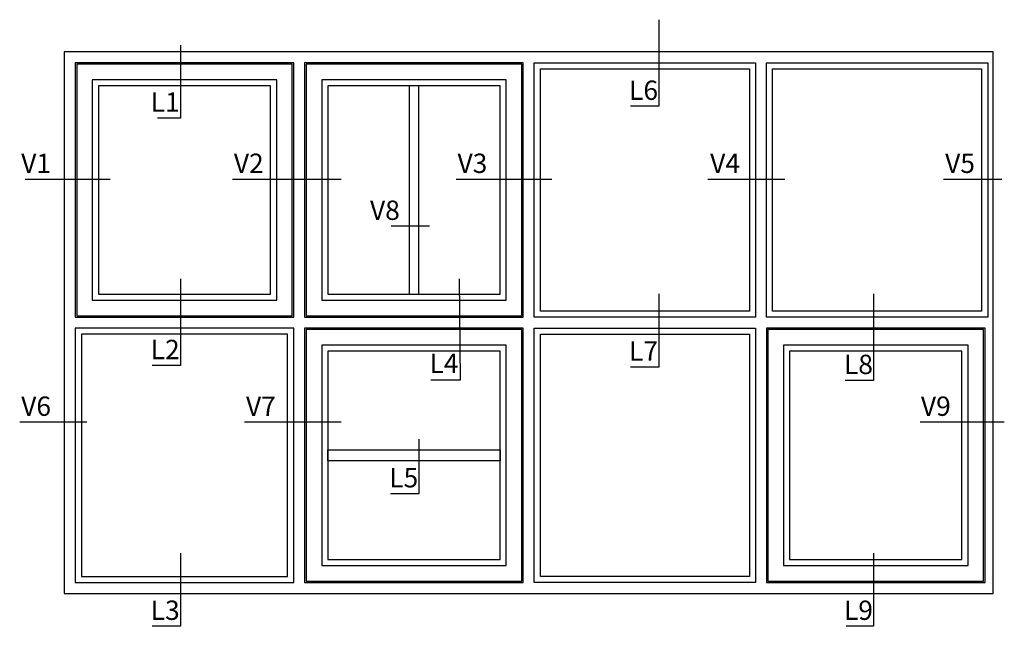
# Model space of a CAD drawing. Units: inches. Extents: x -18 to 4193, y 133 to 1701.
# Drawn here: x 1649 to 4193, y 133 to 1701 of the extents above; entities that cross this region are included whole.
import ezdxf

# ---------------------------------------------------------------- set-up
doc = ezdxf.new("R2010")
doc.units = ezdxf.units.IN
doc.header["$LTSCALE"] = 5
doc.layers.add('Dim', color=1, linetype='Continuous')
doc.styles.get("Standard").update_dxf_attribs({"font": 'romans.shx', "height": 3})
doc.dimstyles.new('1-1', dxfattribs={"dimscale": 0, "dimtxt": 2.5, "dimasz": 0.7, "dimexe": 0.18, "dimexo": 0.0625, "dimgap": 1, "dimtad": 1, "dimdec": 1, "dimzin": 9, "dimdsep": 46, "dimtxsty": 'Standard', "dimblk": 'Kryds', "dimcen": 1, "dimse1": 1, "dimse2": 1, "dimclrd": 9, "dimclrt": 4, "dimadec": 1, "dimazin": 2, "dimtfac": 1, "dimtdec": 1, "dimtix": 1, "dimtmove": 2, "dimatfit": 3, "dimfxl": 1, "dimtolj": 2, "dimtzin": 0, "dimarcsym": 0})

# ---------------------------------------------------------------- blocks, each defined once
blk = doc.blocks.new('Kryds')
at = {"color": 10}
for p, q in [((-2, -2), (2, 2)), ((0, -2), (0, 2)), ((2, 0), (-4, 0))]:
    blk.add_line(p, q, dxfattribs=at)

msp = doc.modelspace()

# ---------------------------------------------------------------- linework, layer by layer
at = {"layer": 'Dim'}
for points in [[(1764.72, 218.29), (4164.72, 218.29), (4164.72, 1618.29), (1764.72, 1618.29), (1764.72, 218.29)], [(1792.72, 932.29), (2357.72, 932.29), (2357.72, 1590.29), (1792.72, 1590.29), (1792.72, 932.29)], [(2385.72, 932.29), (2950.72, 932.29), (2950.72, 1590.29), (2385.72, 1590.29), (2385.72, 932.29)], [(2978.72, 1590.29), (3550.72, 1590.29), (3550.72, 932.29), (2978.72, 932.29), (2978.72, 1590.29)], [(3578.72, 1590.29), (4150.72, 1590.29), (4150.72, 932.29), (3578.72, 932.29), (3578.72, 1590.29)], [(2655.72, 1530.29), (2655.72, 992.29), (2680.72, 992.29)], [(2680.72, 1530.29), (2655.72, 1530.29), (2655.72, 992.29), (2680.72, 992.29), (2680.72, 1530.29)], [(2890.72, 1261.29), (2890.72, 1275.29)], [(1792.72, 246.29), (2357.72, 246.29), (2357.72, 904.29), (1792.72, 904.29), (1792.72, 246.29)], [(2385.72, 246.29), (2950.72, 246.29), (2950.72, 904.29), (2385.72, 904.29), (2385.72, 246.29)], [(2978.72, 904.29), (3550.72, 904.29), (3550.72, 246.29), (2978.72, 246.29), (2978.72, 904.29)], [(3578.72, 246.29), (4143.72, 246.29), (4143.72, 904.29), (3578.72, 904.29), (3578.72, 246.29)], [(2445.72, 589.29), (2890.72, 589.29), (2890.72, 561.29), (2445.72, 561.29), (2445.72, 589.29)]]:
    msp.add_lwpolyline(points, dxfattribs=at)
for points in [[(1796.72, 936.29), (2353.72, 936.29), (2353.72, 1586.29), (1796.72, 1586.29)], [(2389.72, 936.29), (2946.72, 936.29), (2946.72, 1586.29), (2389.72, 1586.29)], [(2994.72, 1574.29), (3534.72, 1574.29), (3534.72, 948.29), (2994.72, 948.29)], [(3594.72, 1574.29), (4134.72, 1574.29), (4134.72, 948.29), (3594.72, 948.29)], [(1836.72, 976.29), (2313.72, 976.29), (2313.72, 1546.29), (1836.72, 1546.29)], [(1852.72, 992.29), (2297.72, 992.29), (2297.72, 1530.29), (1852.72, 1530.29)], [(2429.72, 976.29), (2906.72, 976.29), (2906.72, 1546.29), (2429.72, 1546.29)], [(2445.72, 992.29), (2890.72, 992.29), (2890.72, 1530.29), (2445.72, 1530.29)], [(2389.72, 250.29), (2946.72, 250.29), (2946.72, 900.29), (2389.72, 900.29)], [(3582.72, 250.29), (4139.72, 250.29), (4139.72, 900.29), (3582.72, 900.29)], [(1808.72, 262.29), (2341.72, 262.29), (2341.72, 888.29), (1808.72, 888.29)], [(2994.72, 888.29), (3534.72, 888.29), (3534.72, 262.29), (2994.72, 262.29)], [(2429.72, 290.29), (2906.72, 290.29), (2906.72, 860.29), (2429.72, 860.29)], [(2445.72, 306.29), (2890.72, 306.29), (2890.72, 844.29), (2445.72, 844.29)], [(3622.72, 290.29), (4099.72, 290.29), (4099.72, 860.29), (3622.72, 860.29)], [(3638.72, 306.29), (4083.72, 306.29), (4083.72, 844.29), (3638.72, 844.29)]]:
    msp.add_lwpolyline(points, close=True, dxfattribs=at)

# ---------------------------------------------------------------- texts
at = {"layer": 'Dim', "char_height": 50, "attachment_point": 9}
for s, insert in [('L6', (3298.8, 1478.51)), ('L1', (2062.88, 1447.83)), ('V1', (1730.38, 1289.6)), ('V2', (2279.91, 1289.6)), ('V3', (2857.72, 1289.6)), ('V4', (3510.54, 1289.6)), ('V5', (4117.68, 1289.6)), ('V8', (2631.65, 1168.28)), ('L2', (2062.88, 808.26)), ('L7', (3298.8, 804.54)), ('L4', (2783.21, 772.62)), ('L8', (3854.08, 769.73)), ('V6', (1730.38, 661.72)), ('V7', (2311.21, 661.72)), ('V9', (4055.08, 661.72)), ('L5', (2679.13, 476.77)), ('L3', (2062.88, 134.29)), ('L9', (3854.08, 134.29))]:
    msp.add_mtext(s, dxfattribs=dict(at, insert=insert))

# ---------------------------------------------------------------- leaders
at = {"layer": 'Dim', "annotation_type": 0, "has_hookline": 1, "hookline_direction": 1}
for points, text_width in [([(3300.5, 1701.46), (3300.5, 1477.51), (3299.8, 1477.51)], 71.43), ([(2064.58, 1635.98), (2064.58, 1446.83), (2063.88, 1446.83)], 57.14), ([(1883.41, 1288.6), (1731.38, 1288.6)], 66.67), ([(2480.48, 1288.6), (2280.91, 1288.6)], 80.95), ([(3024.58, 1288.6), (2858.72, 1288.6)], 80.95), ([(3626.46, 1288.6), (3511.54, 1288.6)], 83.33), ([(4187.38, 1288.6), (4118.68, 1288.6)], 80.95), ([(2708.5, 1167.28), (2691.45, 1167.28)], 80.95), ([(2064.58, 1031.21), (2064.58, 807.26), (2063.88, 807.26)], 71.43), ([(2784.91, 1031.21), (2787.49, 769.92), (2786.79, 769.92)], 73.81), ([(3300.5, 992.69), (3300.5, 803.54), (3299.8, 803.54)], 71.43), ([(3855.78, 992.69), (3855.78, 768.73), (3855.08, 768.73)], 71.43), ([(1823.1, 660.72), (1731.38, 660.72)], 80.95), ([(2480.48, 660.72), (2312.21, 660.72)], 80.95), ([(4193.49, 660.72), (4056.08, 660.72)], 78.57), ([(2680.83, 616.97), (2680.83, 475.77), (2680.13, 475.77)], 71.43), ([(2064.58, 322.43), (2064.58, 133.29), (2063.88, 133.29)], 71.43), ([(3855.78, 322.43), (3855.78, 133.29), (3855.08, 133.29)], 69.05)]:
    msp.add_leader(points, dimstyle='1-1', override={"dimscale": 1, "dimzin": 8}, dxfattribs=dict(at, text_width=text_width))

doc.saveas('drawing.dxf')
